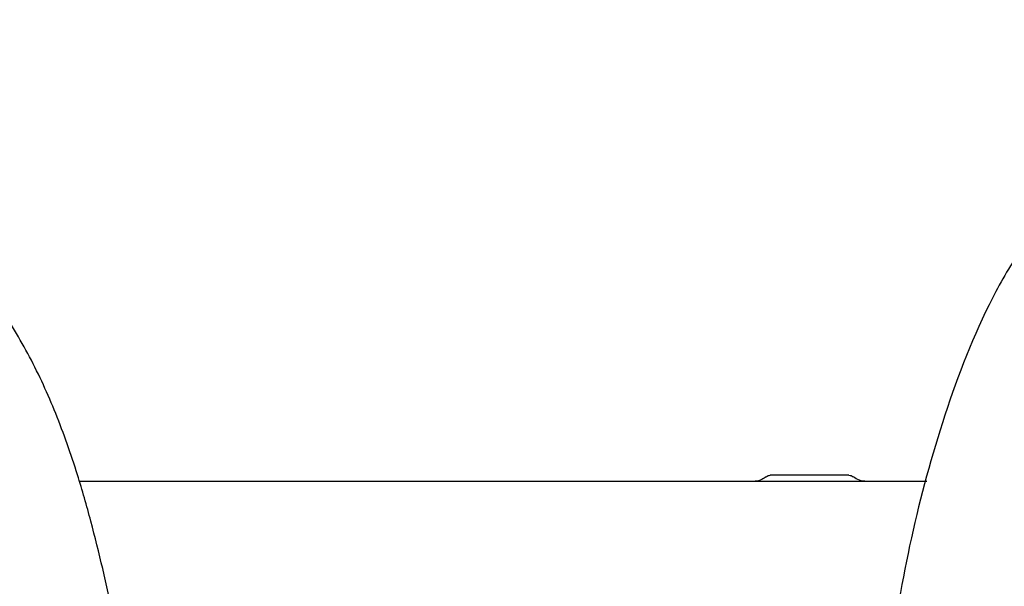
# Model space of a CAD drawing. Units: millimetres. Extents: x -1498 to 210, y -598 to 1057.
# Drawn here: x 81 to 88, y 53 to 58 of the extents above; entities that cross this region are included whole.
import ezdxf

# ---------------------------------------------------------------- set-up
doc = ezdxf.new("R2010")
doc.units = ezdxf.units.MM
doc.layers.add('A1', color=7, linetype='Continuous')
doc.layers.add('DIM', color=6, linetype='Continuous')
doc.styles.add('勝泰-1.5', font='simplex.shx', dxfattribs={"height": 1.5, "bigfont": 'chineset.shx'})
doc.dimstyles.new('比例1／10', dxfattribs={"dimtxt": 1.5, "dimasz": 2, "dimexe": 1.25, "dimexo": 0.625, "dimgap": 0.5, "dimtad": 1, "dimdec": 0, "dimlfac": 10, "dimdsep": 46, "dimtxsty": '勝泰-1.5', "dimcen": 2.5, "dimadec": 0, "dimazin": 0, "dimtfac": 1, "dimtdec": 0, "dimtmove": 0, "dimatfit": 3, "dimfxl": 0, "dimfrac": 1, "dimarcsym": 0})

# ---------------------------------------------------------------- blocks, each defined once
blk = doc.blocks.new('*D106')
at = {"layer": 'Defpoints', "color": 0}
for p in [(74.7252, 68.0472), (74.7252, 51.8961), (94.712, 51.1691)]:
    blk.add_point(p, dxfattribs=at)
at = {"layer": 'DIM', "color": 0, "lineweight": -2}
for p, q in [((74.7252, 52.5211), (74.7252, 69.2972)), ((94.712, 51.7941), (94.712, 69.2972)), ((92.712, 68.0472), (76.7252, 68.0472))]:
    blk.add_line(p, q, dxfattribs=at)
at = {"layer": 'DIM', "color": 0}
for points in [[(76.7252, 68.3806), (76.7252, 67.7139), (74.7252, 68.0472)], [(92.712, 67.7139), (92.712, 68.3806), (94.712, 68.0472)]]:
    blk.add_solid(points, dxfattribs=at)
at = {"layer": 'DIM', "color": 0, "insert": (84.7186, 70.2972), "char_height": 1.5, "attachment_point": 5, "style": '勝泰-1.5'}
blk.add_mtext('200 [7{\\H1.000000x;\\S7#8;}]', dxfattribs=at)
blk = doc.blocks.new('*D293')
at = {"layer": 'Defpoints', "color": 0}
for p in [(97.0156, 73.0238), (74.7252, 51.8961), (97.0156, 47.4369)]:
    blk.add_point(p, dxfattribs=at)
at = {"layer": 'DIM', "color": 0, "lineweight": -2}
for p, q in [((74.7252, 52.5211), (74.7252, 74.2738)), ((97.0156, 48.0619), (97.0156, 74.2738)), ((76.7252, 73.0238), (95.0156, 73.0238))]:
    blk.add_line(p, q, dxfattribs=at)
at = {"layer": 'DIM', "color": 0}
for points in [[(76.7252, 73.3572), (76.7252, 72.6905), (74.7252, 73.0238)], [(95.0156, 72.6905), (95.0156, 73.3572), (97.0156, 73.0238)]]:
    blk.add_solid(points, dxfattribs=at)
at = {"layer": 'DIM', "color": 0, "insert": (85.8704, 75.2738), "char_height": 1.5, "attachment_point": 5, "style": '勝泰-1.5'}
blk.add_mtext('223 [8{\\H1.000000x;\\S3#4;}]', dxfattribs=at)

msp = doc.modelspace()

# ---------------------------------------------------------------- linework, layer by layer
at = {"layer": 'A1', "linetype": 'Continuous', "lineweight": 25}
for p, q in [((86.5381, 53.9542), (81.3477, 53.9542)), ((87.4095, 53.9542), (86.5383, 53.9542)), ((87.277, 54.0017), (86.6706, 54.0017)), ((87.8765, 53.9542), (87.4095, 53.9542))]:
    msp.add_line(p, q, dxfattribs=at)
for points, knots in [([(94.2123, 53.2973), (94.1543, 53.5306), (94.0384, 53.9963), (93.8031, 54.628), (93.509, 55.1798), (93.1589, 55.6432), (92.7233, 56.03), (92.2353, 56.3301), (91.7176, 56.5494), (91.1991, 56.6869), (90.6824, 56.7476), (90.221, 56.7303), (89.8123, 56.6462), (89.4625, 56.5121), (89.1437, 56.3143), (88.8418, 56.0491), (88.5706, 55.7153), (88.2659, 55.1637), (87.9807, 54.4095), (87.729, 53.4634), (87.5897, 52.6139), (87.5327, 51.8761), (87.5677, 51.3258), (87.6776, 50.8602), (87.8349, 50.4832), (88.0609, 50.1424), (88.3858, 49.7953), (88.8206, 49.4674), (89.3779, 49.1733), (89.7938, 48.9936), (90.0329, 48.93), (90.0551, 48.9241)], [0, 0, 0, 0, 0.045017, 0.089856, 0.125867, 0.161816, 0.198038, 0.234307, 0.268665, 0.303019, 0.334432, 0.365802, 0.389065, 0.412297, 0.435608, 0.458939, 0.487296, 0.515682, 0.576614, 0.637797, 0.698861, 0.737591, 0.776224, 0.801581, 0.826905, 0.852312, 0.877749, 0.915655, 0.953647, 0.995696, 1, 1, 1, 1]), ([(79.0897, 48.598), (79.2006, 48.5944), (79.4924, 48.5933), (79.9238, 48.6268), (80.3783, 48.7133), (80.7167, 48.8219), (80.9741, 48.9407), (81.1598, 49.0492), (81.3298, 49.1756), (81.4836, 49.3244), (81.6132, 49.4927), (81.7155, 49.678), (81.7936, 49.8765), (81.8673, 50.1498), (81.9119, 50.502), (81.9145, 50.9649), (81.8705, 51.4652), (81.7889, 52.0002), (81.6975, 52.4804), (81.6111, 52.9078), (81.5293, 53.2813), (81.439, 53.6468), (81.3242, 54.047), (81.175, 54.473), (80.9733, 54.9146), (80.7457, 55.2909), (80.4994, 55.6032), (80.2469, 55.8569), (79.9653, 56.0799), (79.6258, 56.2936), (79.2215, 56.4868), (78.7584, 56.6465), (78.4354, 56.7016), (78.2746, 56.7289)], [0.5206091, 0.5206091, 0.5206091, 0.5206091, 0.5341774, 0.5562674, 0.5733996, 0.5906596, 0.5995669, 0.6080169, 0.6169192, 0.6254098, 0.6341043, 0.6427919, 0.6512018, 0.6601242, 0.6773467, 0.6944312, 0.7166576, 0.7386856, 0.7605836, 0.776433, 0.7920011, 0.8073358, 0.822474, 0.8428911, 0.8624767, 0.8817385, 0.8965112, 0.9110174, 0.9254066, 0.9403431, 0.9599855, 0.9800871, 1, 1, 1, 1]), ([(86.6392, 53.9904), (86.6283, 53.9828), (86.6027, 53.9648), (86.5665, 53.9551), (86.5434, 53.9544), (86.5382, 53.9542)], [0, 0, 0, 0, 0.3656004, 0.8555361, 1, 1, 1, 1]), ([(86.6392, 53.9904), (86.6438, 53.9936), (86.6533, 54.0001), (86.6648, 54.0012), (86.6706, 54.0017)], [0, 0, 0, 0, 0.491298, 1, 1, 1, 1]), ([(87.277, 54.0017), (87.2826, 54.0012), (87.2941, 54.0002), (87.3036, 53.9937), (87.3084, 53.9904)], [0, 0, 0, 0, 0.49085, 1, 1, 1, 1]), ([(87.4095, 53.9542), (87.3962, 53.9552), (87.3651, 53.9575), (87.3309, 53.9731), (87.3126, 53.9872), (87.3084, 53.9904)], [0, 0, 0, 0, 0.365172, 0.854395, 1, 1, 1, 1])]:
    msp.add_open_spline(points, degree=3, knots=knots, dxfattribs=at)

# ---------------------------------------------------------------- dimensions: what is measured, and where the dimension line sits
at = {"layer": 'DIM'}
for base, p1, p2, picture, middle in [((97.0156, 73.0238), (74.7252, 51.8961), (97.0156, 47.4369), '*D293', (85.8704, 75.2738)), ((74.7252, 68.0472), (94.712, 51.1691), (74.7252, 51.8961), '*D106', (84.7186, 70.2972))]:
    dim = msp.add_linear_dim(base=base, p1=p1, p2=p2, dimstyle='比例1／10', override={"dimlfac": 10}, dxfattribs=at)
    dim.commit()
    dim.dimension.update_dxf_attribs({"geometry": picture, "text_midpoint": middle})

doc.saveas('drawing.dxf')
